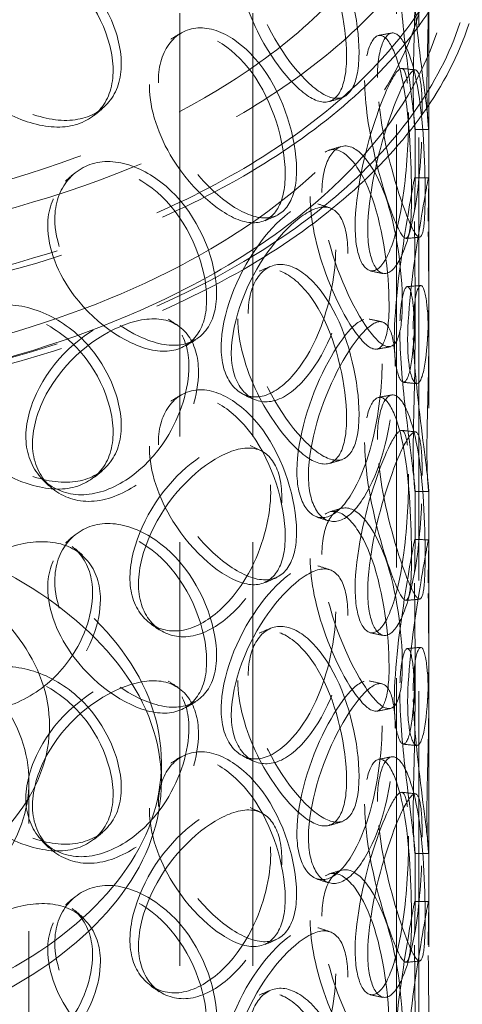
# Model space of a CAD drawing. Units: millimetres. Extents: x 4727 to 10148, y 10991 to 14892.
# Drawn here: x 9155 to 9252, y 12832 to 13048 of the extents above; entities that cross this region are included whole.
import ezdxf

# ---------------------------------------------------------------- set-up
doc = ezdxf.new("R2010")
doc.units = ezdxf.units.MM
doc.header["$LTSCALE"] = 44
doc.linetypes.add('DASHED', pattern=[0.2068, 0.1655, -0.0413])
doc.layers.add('Hidden (ISO)', color=1, linetype='DASHED', lineweight=18, true_color=0xff0000)

msp = doc.modelspace()

# ---------------------------------------------------------------- linework, layer by layer
at = {"layer": 'Hidden (ISO)', "ltscale": 13.315143}
for p, q in [((9237.92, 12685.55), (9237.92, 13315.07)), ((9242.82, 12682.72), (9242.82, 13312.24))]:
    msp.add_line(p, q, dxfattribs=at)
at = {"layer": 'Hidden (ISO)', "ltscale": 12.725237}
for p, q in [((9190.5, 12609.15), (9190.5, 13180.7)), ((9206.5, 12609.15), (9206.5, 13180.7))]:
    msp.add_line(p, q, dxfattribs=at)
at = {"layer": 'Hidden (ISO)', "ltscale": 12.952473}
for p, q in [((9245, 12609.15), (9245, 13099.05)), ((9157.5, 12636.1), (9157.5, 12881.04))]:
    msp.add_line(p, q, dxfattribs=at)
at = {"layer": 'Hidden (ISO)', "ltscale": 1.862972}
for p, q in [((9242, 13012.65), (9242, 13023.84)), ((9245, 13012.65), (9245, 13023.84)), ((9242, 12976.67), (9242, 12987.86)), ((9245, 12976.67), (9245, 12987.86)), ((9242, 12933.45), (9242, 12944.64)), ((9245, 12933.45), (9245, 12944.64)), ((9242, 12897.47), (9242, 12908.66)), ((9245, 12897.47), (9245, 12908.66)), ((9242, 12854.25), (9242, 12865.44)), ((9245, 12854.25), (9245, 12865.44))]:
    msp.add_line(p, q, dxfattribs=at)
at = {"layer": 'Hidden (ISO)', "ltscale": 0.67982}
msp.add_line((9186.5, 12881.04), (9186.5, 12885.13), dxfattribs=at)
at = {"layer": 'Hidden (ISO)', "ltscale": 12.840396}
for centre, major_axis in [((9077.5, 13099.05), (177.5, 0)), ((9077.5, 13086.8), (-177.5, 0)), ((9077.5, 13066.39), (-177.5, 0))]:
    msp.add_ellipse(centre, major_axis=major_axis, ratio=0.57735, dxfattribs=at)
at = {"layer": 'Hidden (ISO)', "ltscale": 12.982492}
msp.add_ellipse((9077.5, 13099.05), major_axis=(167.5, 0), ratio=0.57735, dxfattribs=at)
at = {"layer": 'Hidden (ISO)', "ltscale": 12.985076}
for centre in [(9077.5, 13086.8), (9077.5, 13066.39)]:
    msp.add_ellipse(centre, major_axis=(-179.5, 0), ratio=0.57735, dxfattribs=at)
at = {"layer": 'Hidden (ISO)', "ltscale": 13.141813}
for centre, major_axis in [((9077.5, 12885.13), (-109, 0)), ((9077.5, 12881.04), (109, 0))]:
    msp.add_ellipse(centre, major_axis=major_axis, ratio=0.57735, dxfattribs=at)
at = {"layer": 'Hidden (ISO)', "ltscale": 13.098754}
msp.add_ellipse((9077.5, 12893.29), major_axis=(84.5, 0), ratio=0.57735, dxfattribs=at)
at = {"layer": 'Hidden (ISO)', "ltscale": 13.355124}
msp.add_ellipse((9077.5, 12881.04), major_axis=(-80, 0), ratio=0.57735, dxfattribs=at)
at = {"layer": 'Hidden (ISO)', "ltscale": 12.862029}
msp.add_open_spline([(9214.12, 13002.78), (9225.41, 13011.32), (9234.36, 13020.96), (9246.5, 13041.42), (9249.75, 13052.23), (9250.21, 13073.7), (9247.55, 13084.34), (9236.71, 13104.66), (9228.46, 13114.32), (9207.13, 13131.73), (9193.97, 13139.45), (9164.17, 13152.09), (9147.51, 13156.99), (9112.43, 13163.5), (9094, 13165.11), (9057.21, 13164.87), (9038.86, 13163.03), (9004.05, 13156.09), (8987.6, 13150.98), (8958.27, 13137.97), (8945.38, 13130.07), (8924.53, 13112.22), (8916.55, 13102.28), (8906.5, 13081.45), (8904.34, 13070.58), (8905.99, 13049.17), (8909.7, 13038.66), (8922.52, 13018.74), (8931.74, 13009.35), (8954.81, 12992.68), (8968.72, 12985.41), (8999.75, 12973.82), (9016.85, 12969.49), (9052.53, 12964.18), (9071.08, 12963.2), (9107.78, 12964.68), (9125.92, 12967.13), (9159.98, 12975.25), (9175.89, 12980.91), (9198.79, 12992.36), (9206.93, 12997.35), (9214.12, 13002.78)], degree=3, knots=[0, 0, 0, 0, 0.322161, 0.322161, 0.639822, 0.639822, 0.950887, 0.950887, 1.267744, 1.267744, 1.589715, 1.589715, 1.912104, 1.912104, 2.234076, 2.234076, 2.55588, 2.55588, 2.877877, 2.877877, 3.200289, 3.200289, 3.522116, 3.522116, 3.838248, 3.838248, 4.149481, 4.149481, 4.467762, 4.467762, 4.790009, 4.790009, 5.112325, 5.112325, 5.434241, 5.434241, 5.756053, 5.756053, 6.07812, 6.07812, 6.283185, 6.283185, 6.283185, 6.283185], dxfattribs=at)
at = {"layer": 'Hidden (ISO)', "ltscale": 13.032409}
msp.add_open_spline([(9211.1, 13006.77), (9221.82, 13014.87), (9230.22, 13023.92), (9241.73, 13043.04), (9244.77, 13053.11), (9245.21, 13073.5), (9242.47, 13083.85), (9231.31, 13103.44), (9223.02, 13112.7), (9201.77, 13129.17), (9188.9, 13136.41), (9159.81, 13148.22), (9143.6, 13152.79), (9109.47, 13158.79), (9091.54, 13160.21), (9055.8, 13159.74), (9038, 13157.85), (9004.35, 13150.96), (8988.51, 13145.96), (8960.4, 13133.4), (8948.14, 13125.84), (8928.4, 13108.98), (8920.94, 13099.68), (8911.37, 13080.2), (8909.35, 13070.02), (8911.03, 13049.6), (8914.84, 13039.35), (8927.99, 13020.16), (8937.2, 13011.22), (8960.04, 12995.5), (8973.62, 12988.7), (9003.86, 12977.88), (9020.52, 12973.85), (9055.22, 12969), (9073.26, 12968.18), (9108.89, 12969.85), (9126.47, 12972.33), (9159.35, 12980.33), (9174.66, 12985.84), (9196.55, 12996.86), (9204.29, 13001.62), (9211.1, 13006.77)], degree=3, knots=[0, 0, 0, 0, 0.317714, 0.317714, 0.639827, 0.639827, 0.969729, 0.969729, 1.292299, 1.292299, 1.610064, 1.610064, 1.927657, 1.927657, 2.245681, 2.245681, 2.563861, 2.563861, 2.881835, 2.881835, 3.199371, 3.199371, 3.517385, 3.517385, 3.841143, 3.841143, 4.170805, 4.170805, 4.49187, 4.49187, 4.809442, 4.809442, 5.127117, 5.127117, 5.445196, 5.445196, 5.763365, 5.763365, 6.081266, 6.081266, 6.283185, 6.283185, 6.283185, 6.283185], dxfattribs=at)
at = {"layer": 'Hidden (ISO)', "ltscale": 12.130517}
for points in [[(9203.19, 13061.52), (9203.19, 13068.25), (9206.42, 13072.7), (9210.69, 13072.36), (9214.86, 13072.02), (9219.63, 13067.08), (9222.72, 13060.02), (9225.9, 13052.74), (9227.4, 13043.61), (9226.93, 13037.49), (9226.48, 13031.41), (9224.04, 13028.55), (9220.22, 13030.16), (9216.37, 13031.78), (9211.13, 13037.81), (9207.5, 13045.21), (9204.85, 13050.59), (9203.19, 13056.59), (9203.19, 13061.52)], [(9238.66, 13058.9), (9238.66, 13065.63), (9239.73, 13069.45), (9240.66, 13068.34), (9241.56, 13067.25), (9242.06, 13061.54), (9241.99, 13054.03), (9241.92, 13046.3), (9241.54, 13037), (9241.62, 13030.93), (9241.69, 13024.92), (9242.13, 13022.35), (9241.96, 13024.54), (9241.8, 13026.76), (9240.84, 13033.7), (9239.89, 13041.77), (9239.2, 13047.65), (9238.66, 13053.97), (9238.66, 13058.9)], [(9137.04, 13049.19), (9137.04, 13055.92), (9141.64, 13061.52), (9148.22, 13062.77), (9154.63, 13063.99), (9162.51, 13060.92), (9168, 13055.12), (9173.66, 13049.14), (9176.65, 13040.67), (9175.77, 13034.34), (9174.89, 13028.07), (9170.18, 13024.16), (9163.64, 13024.25), (9157.04, 13024.33), (9148.8, 13028.38), (9143.37, 13034.44), (9139.42, 13038.85), (9137.04, 13044.26), (9137.04, 13049.19)], [(9183.88, 13033.1), (9183.88, 13039.83), (9187.67, 13044.62), (9192.86, 13044.73), (9197.92, 13044.83), (9203.91, 13040.41), (9207.91, 13033.69), (9212.04, 13026.77), (9214.1, 13017.81), (9213.48, 13011.63), (9212.86, 13005.5), (9209.57, 13002.37), (9204.7, 13003.56), (9199.79, 13004.76), (9193.36, 13010.23), (9189, 13017.24), (9185.83, 13022.34), (9183.88, 13028.17), (9183.88, 13033.1)], [(9230.97, 13034.45), (9230.97, 13041.18), (9232.81, 13045.14), (9234.92, 13044.17), (9236.98, 13043.23), (9238.98, 13037.64), (9240, 13030.18), (9241.05, 13022.49), (9241.31, 13013.19), (9241.2, 13007.12), (9241.09, 13001.1), (9240.55, 12998.53), (9239.11, 13000.65), (9237.67, 13002.78), (9235.2, 13009.56), (9233.3, 13017.49), (9231.91, 13023.27), (9230.97, 13029.52), (9230.97, 13034.45)], [(9240.59, 13027.46), (9240.59, 13034.19), (9240.04, 13037.95), (9238.56, 13036.9), (9237.11, 13035.86), (9234.62, 13030.34), (9232.41, 13023.06), (9230.13, 13015.55), (9228.53, 13006.45), (9228.97, 13000.33), (9229.39, 12994.26), (9231.72, 12991.43), (9234.08, 12993.41), (9236.45, 12995.41), (9238.54, 13002.25), (9239.56, 13010.31), (9240.3, 13016.18), (9240.59, 13022.53), (9240.59, 13027.46)], [(9219.03, 13009.05), (9219.03, 13015.79), (9221.61, 13019.96), (9224.84, 13019.25), (9228, 13018.56), (9231.43, 13013.23), (9233.51, 13005.91), (9235.66, 12998.38), (9236.55, 12989.13), (9236.26, 12983.05), (9235.97, 12977.01), (9234.46, 12974.34), (9231.8, 12976.26), (9229.11, 12978.2), (9225.2, 12984.67), (9222.4, 12992.37), (9220.36, 12997.98), (9219.03, 13004.13), (9219.03, 13009.05)], [(9161.62, 13002.67), (9161.62, 13009.4), (9165.88, 13014.58), (9171.84, 13015.22), (9177.66, 13015.85), (9184.69, 13012.06), (9189.5, 13005.76), (9194.47, 12999.28), (9197.03, 12990.54), (9196.26, 12984.29), (9195.5, 12978.1), (9191.45, 12974.61), (9185.66, 12975.29), (9179.82, 12975.97), (9172.39, 12980.77), (9167.43, 12987.34), (9163.82, 12992.11), (9161.62, 12997.74), (9161.62, 13002.67)], [(9241.9, 13003.62), (9241.9, 13010.36), (9242.16, 13014.11), (9241.88, 13012.97), (9241.6, 13011.85), (9240.59, 13006.16), (9239.44, 12998.71), (9238.25, 12991.04), (9237.25, 12981.81), (9237.5, 12975.73), (9237.76, 12969.69), (9239.16, 12967.04), (9240.27, 12969.19), (9241.39, 12971.36), (9241.96, 12978.32), (9242, 12986.43), (9242.02, 12992.34), (9241.9, 12998.7), (9241.9, 13003.62)], [(9224.63, 12997.37), (9224.63, 13004.1), (9222.51, 13008.13), (9218.78, 13007.58), (9215.15, 13007.04), (9209.94, 13002.26), (9205.83, 12995.59), (9201.59, 12988.71), (9198.95, 12980.02), (9199.69, 12973.79), (9200.42, 12967.61), (9204.39, 12964.17), (9209, 12965.47), (9213.66, 12966.79), (9218.57, 12972.95), (9221.44, 12980.63), (9223.53, 12986.23), (9224.63, 12992.44), (9224.63, 12997.37)], [(9203.19, 12982.32), (9203.19, 12989.05), (9206.42, 12993.5), (9210.69, 12993.16), (9214.86, 12992.82), (9219.63, 12987.88), (9222.72, 12980.82), (9225.9, 12973.54), (9227.4, 12964.41), (9226.93, 12958.29), (9226.48, 12952.21), (9224.04, 12949.35), (9220.22, 12950.96), (9216.37, 12952.58), (9211.13, 12958.61), (9207.5, 12966.01), (9204.85, 12971.39), (9203.19, 12977.39), (9203.19, 12982.32)], [(9238.66, 12979.7), (9238.66, 12986.43), (9239.73, 12990.25), (9240.66, 12989.14), (9241.56, 12988.05), (9242.06, 12982.34), (9241.99, 12974.83), (9241.92, 12967.1), (9241.54, 12957.8), (9241.62, 12951.73), (9241.69, 12945.72), (9242.13, 12943.15), (9241.96, 12945.34), (9241.8, 12947.56), (9240.84, 12954.5), (9239.89, 12962.57), (9239.2, 12968.45), (9238.66, 12974.77), (9238.66, 12979.7)], [(9137.04, 12969.99), (9137.04, 12976.72), (9141.64, 12982.32), (9148.22, 12983.57), (9154.63, 12984.79), (9162.51, 12981.72), (9168, 12975.92), (9173.66, 12969.94), (9176.65, 12961.47), (9175.77, 12955.14), (9174.89, 12948.87), (9170.18, 12944.96), (9163.64, 12945.04), (9157.04, 12945.13), (9148.8, 12949.18), (9143.37, 12955.24), (9139.42, 12959.65), (9137.04, 12965.06), (9137.04, 12969.99)], [(9192.51, 12971.95), (9192.51, 12978.68), (9189.07, 12983.25), (9183.5, 12983.59), (9178.07, 12983.93), (9170.73, 12980.38), (9165.17, 12974.64), (9159.43, 12968.73), (9156.03, 12960.63), (9157, 12954.23), (9157.96, 12947.89), (9163.13, 12943.56), (9169.5, 12943.8), (9175.92, 12944.04), (9183.12, 12949.02), (9187.52, 12956.01), (9190.73, 12961.09), (9192.51, 12967.02), (9192.51, 12971.95)], [(9234.78, 12972.43), (9234.78, 12979.16), (9233.43, 12983.02), (9230.79, 12982.16), (9228.21, 12981.32), (9224.31, 12976.11), (9221.11, 12969.08), (9217.8, 12961.84), (9215.65, 12952.92), (9216.24, 12946.75), (9216.83, 12940.64), (9220.02, 12937.54), (9223.56, 12939.24), (9227.12, 12940.95), (9230.67, 12947.52), (9232.64, 12955.44), (9234.08, 12961.2), (9234.78, 12967.5), (9234.78, 12972.43)], [(9183.88, 12953.9), (9183.88, 12960.63), (9187.67, 12965.42), (9192.86, 12965.53), (9197.92, 12965.63), (9203.91, 12961.21), (9207.91, 12954.49), (9212.04, 12947.57), (9214.1, 12938.61), (9213.48, 12932.43), (9212.86, 12926.3), (9209.57, 12923.17), (9204.7, 12924.36), (9199.79, 12925.56), (9193.36, 12931.03), (9189, 12938.04), (9185.83, 12943.14), (9183.88, 12948.97), (9183.88, 12953.9)], [(9230.97, 12955.25), (9230.97, 12961.98), (9232.81, 12965.94), (9234.92, 12964.97), (9236.98, 12964.03), (9238.98, 12958.44), (9240, 12950.98), (9241.05, 12943.29), (9241.31, 12933.99), (9241.2, 12927.92), (9241.09, 12921.9), (9240.55, 12919.33), (9239.11, 12921.45), (9237.67, 12923.58), (9235.2, 12930.36), (9233.3, 12938.29), (9231.91, 12944.07), (9230.97, 12950.32), (9230.97, 12955.25)], [(9240.59, 12948.26), (9240.59, 12954.99), (9240.04, 12958.75), (9238.56, 12957.7), (9237.11, 12956.66), (9234.62, 12951.14), (9232.41, 12943.86), (9230.13, 12936.35), (9228.53, 12927.25), (9228.97, 12921.13), (9229.39, 12915.06), (9231.72, 12912.23), (9234.08, 12914.21), (9236.45, 12916.21), (9238.54, 12923.05), (9239.56, 12931.11), (9240.3, 12936.98), (9240.59, 12943.33), (9240.59, 12948.26)], [(9210.41, 12944.29), (9210.41, 12951.02), (9207.59, 12955.28), (9202.88, 12955.14), (9198.28, 12954.99), (9191.92, 12950.78), (9187.01, 12944.54), (9181.96, 12938.11), (9178.89, 12929.69), (9179.75, 12923.38), (9180.61, 12917.13), (9185.25, 12913.27), (9190.82, 12914.09), (9196.43, 12914.91), (9202.57, 12920.53), (9206.26, 12927.9), (9208.94, 12933.27), (9210.41, 12939.36), (9210.41, 12944.29)], [(9219.03, 12929.85), (9219.03, 12936.59), (9221.61, 12940.76), (9224.84, 12940.05), (9228, 12939.36), (9231.43, 12934.03), (9233.51, 12926.71), (9235.66, 12919.18), (9236.55, 12909.93), (9236.26, 12903.85), (9235.97, 12897.81), (9234.46, 12895.14), (9231.8, 12897.06), (9229.11, 12899), (9225.2, 12905.47), (9222.4, 12913.17), (9220.36, 12918.78), (9219.03, 12924.93), (9219.03, 12929.85)], [(9161.62, 12923.47), (9161.62, 12930.2), (9165.88, 12935.38), (9171.84, 12936.02), (9177.66, 12936.65), (9184.69, 12932.86), (9189.5, 12926.56), (9194.47, 12920.08), (9197.03, 12911.34), (9196.26, 12905.09), (9195.5, 12898.9), (9191.45, 12895.41), (9185.66, 12896.09), (9179.82, 12896.77), (9172.39, 12901.57), (9167.43, 12908.14), (9163.82, 12912.91), (9161.62, 12918.54), (9161.62, 12923.47)], [(9171.44, 12922.29), (9171.44, 12929.02), (9167.47, 12933.94), (9161.2, 12934.86), (9155.09, 12935.76), (9146.96, 12932.94), (9140.9, 12927.77), (9134.65, 12922.44), (9131, 12914.67), (9132.04, 12908.18), (9133.08, 12901.74), (9138.65, 12896.89), (9145.64, 12896.49), (9152.69, 12896.08), (9160.75, 12900.33), (9165.75, 12906.86), (9169.38, 12911.61), (9171.44, 12917.36), (9171.44, 12922.29)], [(9241.9, 12924.42), (9241.9, 12931.16), (9242.16, 12934.91), (9241.88, 12933.77), (9241.6, 12932.65), (9240.59, 12926.96), (9239.44, 12919.51), (9238.25, 12911.84), (9237.25, 12902.61), (9237.5, 12896.53), (9237.76, 12890.49), (9239.16, 12887.84), (9240.27, 12889.99), (9241.39, 12892.16), (9241.96, 12899.12), (9242, 12907.23), (9242.02, 12913.14), (9241.9, 12919.5), (9241.9, 12924.42)], [(9224.63, 12918.17), (9224.63, 12924.9), (9222.51, 12928.93), (9218.78, 12928.38), (9215.15, 12927.84), (9209.94, 12923.06), (9205.83, 12916.39), (9201.59, 12909.51), (9198.95, 12900.82), (9199.69, 12894.59), (9200.42, 12888.41), (9204.39, 12884.97), (9209, 12886.27), (9213.66, 12887.59), (9218.57, 12893.75), (9221.44, 12901.43), (9223.53, 12907.03), (9224.63, 12913.24), (9224.63, 12918.17)], [(9203.19, 12903.12), (9203.19, 12909.85), (9206.42, 12914.3), (9210.69, 12913.96), (9214.86, 12913.62), (9219.63, 12908.68), (9222.72, 12901.62), (9225.9, 12894.34), (9227.4, 12885.21), (9226.93, 12879.09), (9226.48, 12873.01), (9224.04, 12870.15), (9220.22, 12871.76), (9216.37, 12873.38), (9211.13, 12879.41), (9207.5, 12886.81), (9204.85, 12892.19), (9203.19, 12898.19), (9203.19, 12903.12)], [(9238.66, 12900.5), (9238.66, 12907.23), (9239.73, 12911.05), (9240.66, 12909.94), (9241.56, 12908.85), (9242.06, 12903.14), (9241.99, 12895.63), (9241.92, 12887.9), (9241.54, 12878.6), (9241.62, 12872.53), (9241.69, 12866.52), (9242.13, 12863.95), (9241.96, 12866.14), (9241.8, 12868.36), (9240.84, 12875.3), (9239.89, 12883.37), (9239.2, 12889.25), (9238.66, 12895.57), (9238.66, 12900.5)], [(9137.04, 12890.79), (9137.04, 12897.52), (9141.64, 12903.12), (9148.22, 12904.37), (9154.63, 12905.59), (9162.51, 12902.51), (9168, 12896.71), (9173.66, 12890.74), (9176.65, 12882.27), (9175.77, 12875.94), (9174.89, 12869.67), (9170.18, 12865.76), (9163.64, 12865.84), (9157.04, 12865.93), (9148.8, 12869.98), (9143.37, 12876.04), (9139.42, 12880.45), (9137.04, 12885.86), (9137.04, 12890.79)], [(9192.51, 12892.75), (9192.51, 12899.48), (9189.07, 12904.05), (9183.5, 12904.39), (9178.07, 12904.73), (9170.73, 12901.18), (9165.17, 12895.44), (9159.43, 12889.53), (9156.03, 12881.43), (9157, 12875.03), (9157.96, 12868.69), (9163.13, 12864.36), (9169.5, 12864.6), (9175.92, 12864.84), (9183.12, 12869.82), (9187.52, 12876.81), (9190.73, 12881.89), (9192.51, 12887.82), (9192.51, 12892.75)], [(9234.78, 12893.23), (9234.78, 12899.96), (9233.43, 12903.82), (9230.79, 12902.96), (9228.21, 12902.12), (9224.31, 12896.91), (9221.11, 12889.88), (9217.8, 12882.64), (9215.65, 12873.72), (9216.24, 12867.55), (9216.83, 12861.44), (9220.02, 12858.34), (9223.56, 12860.04), (9227.12, 12861.75), (9230.67, 12868.32), (9232.64, 12876.24), (9234.08, 12882), (9234.78, 12888.3), (9234.78, 12893.23)], [(9183.88, 12874.7), (9183.88, 12881.43), (9187.67, 12886.22), (9192.86, 12886.33), (9197.92, 12886.43), (9203.91, 12882.01), (9207.91, 12875.29), (9212.04, 12868.37), (9214.1, 12859.41), (9213.48, 12853.23), (9212.86, 12847.1), (9209.57, 12843.97), (9204.7, 12845.16), (9199.79, 12846.36), (9193.36, 12851.83), (9189, 12858.84), (9185.83, 12863.94), (9183.88, 12869.77), (9183.88, 12874.7)], [(9230.97, 12876.05), (9230.97, 12882.78), (9232.81, 12886.74), (9234.92, 12885.77), (9236.98, 12884.83), (9238.98, 12879.24), (9240, 12871.78), (9241.05, 12864.09), (9241.31, 12854.79), (9241.2, 12848.72), (9241.09, 12842.7), (9240.55, 12840.13), (9239.11, 12842.25), (9237.67, 12844.38), (9235.2, 12851.16), (9233.3, 12859.09), (9231.91, 12864.87), (9230.97, 12871.12), (9230.97, 12876.05)], [(9240.59, 12869.06), (9240.59, 12875.79), (9240.04, 12879.55), (9238.56, 12878.5), (9237.11, 12877.46), (9234.62, 12871.94), (9232.41, 12864.66), (9230.13, 12857.15), (9228.53, 12848.05), (9228.97, 12841.93), (9229.39, 12835.86), (9231.72, 12833.03), (9234.08, 12835.01), (9236.45, 12837.01), (9238.54, 12843.85), (9239.56, 12851.91), (9240.3, 12857.78), (9240.59, 12864.13), (9240.59, 12869.06)], [(9210.41, 12865.09), (9210.41, 12871.82), (9207.59, 12876.08), (9202.88, 12875.94), (9198.28, 12875.79), (9191.92, 12871.58), (9187.01, 12865.34), (9181.96, 12858.91), (9178.89, 12850.49), (9179.75, 12844.18), (9180.61, 12837.93), (9185.25, 12834.07), (9190.82, 12834.89), (9196.43, 12835.71), (9202.57, 12841.33), (9206.26, 12848.7), (9208.94, 12854.07), (9210.41, 12860.16), (9210.41, 12865.09)], [(9219.03, 12850.65), (9219.03, 12857.39), (9221.61, 12861.56), (9224.84, 12860.85), (9228, 12860.16), (9231.43, 12854.83), (9233.51, 12847.51), (9235.66, 12839.98), (9236.55, 12830.73), (9236.26, 12824.65), (9235.97, 12818.61), (9234.46, 12815.94), (9231.8, 12817.86), (9229.11, 12819.8), (9225.2, 12826.27), (9222.4, 12833.97), (9220.36, 12839.58), (9219.03, 12845.72), (9219.03, 12850.65)], [(9161.62, 12844.27), (9161.62, 12851), (9165.88, 12856.18), (9171.84, 12856.82), (9177.66, 12857.45), (9184.69, 12853.66), (9189.5, 12847.36), (9194.47, 12840.88), (9197.03, 12832.14), (9196.26, 12825.89), (9195.5, 12819.7), (9191.45, 12816.21), (9185.66, 12816.89), (9179.82, 12817.57), (9172.39, 12822.37), (9167.43, 12828.94), (9163.82, 12833.71), (9161.62, 12839.34), (9161.62, 12844.27)], [(9171.44, 12843.09), (9171.44, 12849.82), (9167.47, 12854.74), (9161.2, 12855.66), (9155.09, 12856.56), (9146.96, 12853.74), (9140.9, 12848.57), (9134.65, 12843.24), (9131, 12835.47), (9132.04, 12828.98), (9133.08, 12822.54), (9138.65, 12817.69), (9145.64, 12817.29), (9152.69, 12816.88), (9160.75, 12821.13), (9165.75, 12827.66), (9169.38, 12832.41), (9171.44, 12838.16), (9171.44, 12843.09)], [(9241.9, 12845.22), (9241.9, 12851.96), (9242.16, 12855.71), (9241.88, 12854.57), (9241.6, 12853.45), (9240.59, 12847.76), (9239.44, 12840.31), (9238.25, 12832.64), (9237.25, 12823.41), (9237.5, 12817.33), (9237.76, 12811.29), (9239.16, 12808.64), (9240.27, 12810.79), (9241.39, 12812.96), (9241.96, 12819.92), (9242, 12828.03), (9242.02, 12833.94), (9241.9, 12840.29), (9241.9, 12845.22)], [(9224.63, 12838.97), (9224.63, 12845.7), (9222.51, 12849.73), (9218.78, 12849.18), (9215.15, 12848.64), (9209.94, 12843.86), (9205.83, 12837.19), (9201.59, 12830.31), (9198.95, 12821.62), (9199.69, 12815.39), (9200.42, 12809.21), (9204.39, 12805.77), (9209, 12807.07), (9213.66, 12808.39), (9218.57, 12814.55), (9221.44, 12822.23), (9223.53, 12827.83), (9224.63, 12834.04), (9224.63, 12838.97)], [(9203.19, 12823.92), (9203.19, 12830.65), (9206.42, 12835.1), (9210.69, 12834.76), (9214.86, 12834.42), (9219.63, 12829.48), (9222.72, 12822.42), (9225.9, 12815.14), (9227.4, 12806.01), (9226.93, 12799.89), (9226.48, 12793.81), (9224.04, 12790.95), (9220.22, 12792.56), (9216.37, 12794.18), (9211.13, 12800.21), (9207.5, 12807.61), (9204.85, 12812.99), (9203.19, 12818.99), (9203.19, 12823.92)]]:
    msp.add_open_spline(points, degree=3, knots=[0, 0, 0, 0, 0.174983, 0.174983, 0.174983, 0.345631, 0.345631, 0.345631, 0.52149, 0.52149, 0.52149, 0.695895, 0.695895, 0.695895, 0.871892, 0.871892, 0.871892, 1, 1, 1, 1], dxfattribs=at)
at = {"layer": 'Hidden (ISO)', "ltscale": 12.240653}
for points in [[(9205.48, 13062.64), (9205.48, 13057.71), (9207.18, 13051.69), (9209.87, 13046.27), (9213.56, 13038.83), (9218.9, 13032.71), (9222.82, 13031.02), (9226.71, 13029.34), (9229.19, 13032.15), (9229.66, 13038.21), (9230.13, 13044.32), (9228.61, 13053.49), (9225.37, 13060.83), (9222.22, 13067.96), (9217.36, 13072.98), (9213.12, 13073.37), (9208.77, 13073.78), (9205.48, 13069.37), (9205.48, 13062.64)], [(9241.6, 13059.25), (9241.6, 13054.32), (9242.15, 13047.97), (9242.85, 13042.05), (9243.81, 13033.92), (9244.79, 13026.88), (9244.96, 13024.58), (9245.13, 13022.31), (9244.69, 13024.81), (9244.61, 13030.82), (9244.54, 13036.87), (9244.92, 13046.21), (9244.99, 13054.02), (9245.06, 13061.59), (9244.55, 13067.4), (9243.63, 13068.56), (9242.68, 13069.75), (9241.6, 13065.98), (9241.6, 13059.25)], [(9138.13, 13050.8), (9138.13, 13045.87), (9140.55, 13040.46), (9144.57, 13036.03), (9150.1, 13029.94), (9158.49, 13025.85), (9165.21, 13025.72), (9171.87, 13025.59), (9176.66, 13029.47), (9177.56, 13035.73), (9178.46, 13042.05), (9175.41, 13050.55), (9169.65, 13056.56), (9164.06, 13062.4), (9156.03, 13065.52), (9149.51, 13064.33), (9142.81, 13063.12), (9138.13, 13057.53), (9138.13, 13050.8)], [(9185.82, 13034.42), (9185.82, 13029.49), (9187.81, 13023.65), (9191.03, 13018.51), (9195.47, 13011.46), (9202.02, 13005.92), (9207.02, 13004.65), (9211.98, 13003.4), (9215.33, 13006.49), (9215.96, 13012.6), (9216.59, 13018.77), (9214.5, 13027.76), (9210.29, 13034.75), (9206.21, 13041.52), (9200.12, 13046.01), (9194.97, 13045.96), (9189.68, 13045.9), (9185.82, 13041.15), (9185.82, 13034.42)], [(9233.76, 13035.07), (9233.76, 13030.14), (9234.73, 13023.87), (9236.14, 13018.05), (9238.07, 13010.06), (9240.59, 13003.19), (9242.06, 13000.97), (9243.52, 12998.77), (9244.08, 13001.28), (9244.19, 13007.29), (9244.3, 13013.35), (9244.03, 13022.69), (9242.96, 13030.45), (9241.92, 13037.98), (9239.89, 13043.66), (9237.8, 13044.68), (9235.64, 13045.72), (9233.76, 13041.81), (9233.76, 13035.07)], [(9243.57, 13027.23), (9243.57, 13022.3), (9243.27, 13015.93), (9242.51, 13010.01), (9241.48, 13001.89), (9239.35, 12994.96), (9236.93, 12992.88), (9234.53, 12990.82), (9232.16, 12993.6), (9231.73, 12999.65), (9231.29, 13005.76), (9232.92, 13014.9), (9235.24, 13022.48), (9237.49, 13029.83), (9240.02, 13035.44), (9241.5, 13036.54), (9243, 13037.68), (9243.57, 13033.96), (9243.57, 13027.23)], [(9221.62, 13009.94), (9221.62, 13005.01), (9222.96, 12998.84), (9225.04, 12993.19), (9227.9, 12985.43), (9231.88, 12978.87), (9234.61, 12976.86), (9237.32, 12974.86), (9238.86, 12977.47), (9239.16, 12983.5), (9239.45, 12989.58), (9238.55, 12998.86), (9236.36, 13006.46), (9234.24, 13013.84), (9230.75, 13019.26), (9227.53, 13020.02), (9224.24, 13020.8), (9221.62, 13016.67), (9221.62, 13009.94)], [(9163.16, 13004.16), (9163.16, 12999.23), (9165.39, 12993.59), (9169.07, 12988.79), (9174.12, 12982.19), (9181.69, 12977.33), (9187.64, 12976.59), (9193.53, 12975.86), (9197.66, 12979.31), (9198.43, 12985.49), (9199.21, 12991.73), (9196.6, 13000.5), (9191.55, 13007.03), (9186.65, 13013.38), (9179.49, 13017.23), (9173.56, 13016.64), (9167.49, 13016.04), (9163.16, 13010.89), (9163.16, 13004.16)], [(9244.89, 13003.69), (9244.89, 12998.76), (9245.02, 12992.37), (9245, 12986.42), (9244.96, 12978.25), (9244.38, 12971.19), (9243.24, 12968.94), (9242.1, 12966.71), (9240.68, 12969.3), (9240.42, 12975.32), (9240.16, 12981.4), (9241.18, 12990.66), (9242.39, 12998.41), (9243.57, 13005.93), (9244.6, 13011.71), (9244.88, 13012.9), (9245.16, 13014.12), (9244.89, 13010.42), (9244.89, 13003.69)], [(9227.31, 12996.6), (9227.31, 12991.67), (9226.19, 12985.43), (9224.06, 12979.8), (9221.14, 12972.06), (9216.14, 12965.82), (9211.4, 12964.43), (9206.7, 12963.06), (9202.66, 12966.46), (9201.91, 12972.63), (9201.16, 12978.85), (9203.86, 12987.57), (9208.17, 12994.51), (9212.36, 13001.23), (9217.66, 13006.09), (9221.36, 13006.69), (9225.16, 13007.31), (9227.31, 13003.33), (9227.31, 12996.6)], [(9205.48, 12983.44), (9205.48, 12978.51), (9207.18, 12972.49), (9209.87, 12967.07), (9213.56, 12959.63), (9218.9, 12953.51), (9222.82, 12951.82), (9226.71, 12950.14), (9229.19, 12952.95), (9229.66, 12959.01), (9230.13, 12965.12), (9228.61, 12974.29), (9225.37, 12981.63), (9222.22, 12988.76), (9217.36, 12993.78), (9213.12, 12994.17), (9208.77, 12994.58), (9205.48, 12990.17), (9205.48, 12983.44)], [(9241.6, 12980.05), (9241.6, 12975.12), (9242.15, 12968.77), (9242.85, 12962.85), (9243.81, 12954.72), (9244.79, 12947.68), (9244.96, 12945.38), (9245.13, 12943.11), (9244.69, 12945.61), (9244.61, 12951.62), (9244.54, 12957.67), (9244.92, 12967.01), (9244.99, 12974.82), (9245.06, 12982.39), (9244.55, 12988.2), (9243.63, 12989.36), (9242.68, 12990.55), (9241.6, 12986.78), (9241.6, 12980.05)], [(9138.13, 12971.6), (9138.13, 12966.67), (9140.55, 12961.26), (9144.57, 12956.83), (9150.1, 12950.74), (9158.49, 12946.65), (9165.21, 12946.52), (9171.87, 12946.39), (9176.66, 12950.27), (9177.56, 12956.53), (9178.46, 12962.85), (9175.41, 12971.35), (9169.65, 12977.36), (9164.06, 12983.2), (9156.03, 12986.32), (9149.51, 12985.13), (9142.81, 12983.92), (9138.13, 12978.33), (9138.13, 12971.6)], [(9194.61, 12970.71), (9194.61, 12965.78), (9192.79, 12959.83), (9189.53, 12954.72), (9185.04, 12947.7), (9177.72, 12942.65), (9171.17, 12942.36), (9164.69, 12942.08), (9159.42, 12946.38), (9158.45, 12952.72), (9157.46, 12959.11), (9160.93, 12967.23), (9166.76, 12973.18), (9172.43, 12978.95), (9179.91, 12982.56), (9185.44, 12982.27), (9191.1, 12981.97), (9194.61, 12977.44), (9194.61, 12970.71)], [(9237.65, 12971.92), (9237.65, 12966.99), (9236.93, 12960.67), (9235.47, 12954.86), (9233.47, 12946.88), (9229.85, 12940.23), (9226.22, 12938.44), (9222.62, 12936.67), (9219.37, 12939.72), (9218.77, 12945.82), (9218.17, 12951.98), (9220.36, 12960.94), (9223.73, 12968.24), (9226.99, 12975.32), (9230.96, 12980.62), (9233.58, 12981.53), (9236.27, 12982.46), (9237.65, 12978.65), (9237.65, 12971.92)], [(9185.82, 12955.22), (9185.82, 12950.29), (9187.81, 12944.45), (9191.03, 12939.31), (9195.47, 12932.26), (9202.02, 12926.72), (9207.02, 12925.45), (9211.98, 12924.2), (9215.33, 12927.29), (9215.96, 12933.4), (9216.59, 12939.57), (9214.5, 12948.56), (9210.29, 12955.55), (9206.21, 12962.32), (9200.12, 12966.81), (9194.97, 12966.76), (9189.68, 12966.7), (9185.82, 12961.95), (9185.82, 12955.22)], [(9233.76, 12955.87), (9233.76, 12950.94), (9234.73, 12944.67), (9236.14, 12938.85), (9238.07, 12930.86), (9240.59, 12923.99), (9242.06, 12921.77), (9243.52, 12919.57), (9244.08, 12922.08), (9244.19, 12928.09), (9244.3, 12934.15), (9244.03, 12943.49), (9242.96, 12951.25), (9241.92, 12958.78), (9239.89, 12964.46), (9237.8, 12965.48), (9235.64, 12966.51), (9233.76, 12962.61), (9233.76, 12955.87)], [(9243.57, 12948.03), (9243.57, 12943.1), (9243.27, 12936.73), (9242.51, 12930.81), (9241.48, 12922.69), (9239.35, 12915.76), (9236.93, 12913.68), (9234.53, 12911.62), (9232.16, 12914.4), (9231.73, 12920.45), (9231.29, 12926.56), (9232.92, 12935.7), (9235.24, 12943.28), (9237.49, 12950.63), (9240.02, 12956.24), (9241.5, 12957.34), (9243, 12958.48), (9243.57, 12954.76), (9243.57, 12948.03)], [(9212.83, 12943.27), (9212.83, 12938.34), (9211.34, 12932.23), (9208.61, 12926.83), (9204.85, 12919.41), (9198.6, 12913.71), (9192.88, 12912.83), (9187.21, 12911.96), (9182.49, 12915.78), (9181.62, 12922.03), (9180.74, 12928.33), (9183.86, 12936.77), (9189.01, 12943.24), (9194, 12949.53), (9200.48, 12953.81), (9205.16, 12954.01), (9209.96, 12954.22), (9212.83, 12950), (9212.83, 12943.27)], [(9221.62, 12930.74), (9221.62, 12925.81), (9222.96, 12919.64), (9225.04, 12913.99), (9227.9, 12906.23), (9231.88, 12899.67), (9234.61, 12897.66), (9237.32, 12895.66), (9238.86, 12898.27), (9239.16, 12904.3), (9239.45, 12910.38), (9238.55, 12919.66), (9236.36, 12927.26), (9234.24, 12934.64), (9230.75, 12940.06), (9227.53, 12940.82), (9224.24, 12941.6), (9221.62, 12937.47), (9221.62, 12930.74)], [(9163.16, 12924.96), (9163.16, 12920.03), (9165.39, 12914.39), (9169.07, 12909.59), (9174.12, 12902.99), (9181.69, 12898.13), (9187.64, 12897.39), (9193.53, 12896.66), (9197.66, 12900.11), (9198.43, 12906.29), (9199.21, 12912.53), (9196.6, 12921.3), (9191.55, 12927.83), (9186.65, 12934.18), (9179.49, 12938.03), (9173.56, 12937.44), (9167.49, 12936.84), (9163.16, 12931.69), (9163.16, 12924.96)], [(9244.89, 12924.49), (9244.89, 12919.56), (9245.02, 12913.17), (9245, 12907.22), (9244.96, 12899.05), (9244.38, 12891.99), (9243.24, 12889.74), (9242.1, 12887.51), (9240.68, 12890.1), (9240.42, 12896.12), (9240.16, 12902.2), (9241.18, 12911.46), (9242.39, 12919.21), (9243.57, 12926.73), (9244.6, 12932.51), (9244.88, 12933.7), (9245.16, 12934.92), (9244.89, 12931.22), (9244.89, 12924.49)], [(9173.15, 12920.87), (9173.15, 12915.94), (9171.06, 12910.17), (9167.35, 12905.4), (9162.26, 12898.84), (9154.06, 12894.54), (9146.88, 12894.91), (9139.76, 12895.28), (9134.09, 12900.11), (9133.04, 12906.54), (9131.97, 12913.03), (9135.69, 12920.81), (9142.05, 12926.17), (9148.23, 12931.37), (9156.5, 12934.23), (9162.73, 12933.37), (9169.11, 12932.49), (9173.15, 12927.6), (9173.15, 12920.87)], [(9227.31, 12917.4), (9227.31, 12912.47), (9226.19, 12906.23), (9224.06, 12900.6), (9221.14, 12892.85), (9216.14, 12886.62), (9211.4, 12885.23), (9206.7, 12883.86), (9202.66, 12887.26), (9201.91, 12893.43), (9201.16, 12899.65), (9203.86, 12908.37), (9208.17, 12915.31), (9212.36, 12922.03), (9217.66, 12926.89), (9221.36, 12927.49), (9225.16, 12928.11), (9227.31, 12924.13), (9227.31, 12917.4)], [(9205.48, 12904.24), (9205.48, 12899.31), (9207.18, 12893.29), (9209.87, 12887.87), (9213.56, 12880.43), (9218.9, 12874.31), (9222.82, 12872.62), (9226.71, 12870.94), (9229.19, 12873.75), (9229.66, 12879.81), (9230.13, 12885.92), (9228.61, 12895.09), (9225.37, 12902.43), (9222.22, 12909.56), (9217.36, 12914.58), (9213.12, 12914.97), (9208.77, 12915.38), (9205.48, 12910.97), (9205.48, 12904.24)], [(9241.6, 12900.85), (9241.6, 12895.92), (9242.15, 12889.57), (9242.85, 12883.65), (9243.81, 12875.52), (9244.79, 12868.48), (9244.96, 12866.18), (9245.13, 12863.91), (9244.69, 12866.41), (9244.61, 12872.42), (9244.54, 12878.47), (9244.92, 12887.81), (9244.99, 12895.61), (9245.06, 12903.19), (9244.55, 12909), (9243.63, 12910.16), (9242.68, 12911.35), (9241.6, 12907.58), (9241.6, 12900.85)], [(9138.13, 12892.4), (9138.13, 12887.47), (9140.55, 12882.06), (9144.57, 12877.63), (9150.1, 12871.54), (9158.49, 12867.45), (9165.21, 12867.32), (9171.87, 12867.19), (9176.66, 12871.07), (9177.56, 12877.33), (9178.46, 12883.65), (9175.41, 12892.15), (9169.65, 12898.16), (9164.06, 12904), (9156.03, 12907.12), (9149.51, 12905.93), (9142.81, 12904.72), (9138.13, 12899.13), (9138.13, 12892.4)], [(9194.61, 12891.51), (9194.61, 12886.58), (9192.79, 12880.63), (9189.53, 12875.52), (9185.04, 12868.5), (9177.72, 12863.45), (9171.17, 12863.16), (9164.69, 12862.88), (9159.42, 12867.18), (9158.45, 12873.52), (9157.46, 12879.91), (9160.93, 12888.03), (9166.76, 12893.98), (9172.43, 12899.75), (9179.91, 12903.36), (9185.44, 12903.07), (9191.1, 12902.77), (9194.61, 12898.24), (9194.61, 12891.51)], [(9237.65, 12892.72), (9237.65, 12887.79), (9236.93, 12881.47), (9235.47, 12875.66), (9233.47, 12867.68), (9229.85, 12861.03), (9226.22, 12859.24), (9222.62, 12857.47), (9219.37, 12860.52), (9218.77, 12866.62), (9218.17, 12872.78), (9220.36, 12881.74), (9223.73, 12889.04), (9226.99, 12896.12), (9230.96, 12901.42), (9233.58, 12902.33), (9236.27, 12903.26), (9237.65, 12899.45), (9237.65, 12892.72)], [(9185.82, 12876.02), (9185.82, 12871.09), (9187.81, 12865.25), (9191.03, 12860.11), (9195.47, 12853.06), (9202.02, 12847.52), (9207.02, 12846.25), (9211.98, 12845), (9215.33, 12848.09), (9215.96, 12854.2), (9216.59, 12860.37), (9214.5, 12869.36), (9210.29, 12876.35), (9206.21, 12883.12), (9200.12, 12887.61), (9194.97, 12887.56), (9189.68, 12887.5), (9185.82, 12882.75), (9185.82, 12876.02)], [(9233.76, 12876.67), (9233.76, 12871.74), (9234.73, 12865.47), (9236.14, 12859.65), (9238.07, 12851.66), (9240.59, 12844.79), (9242.06, 12842.57), (9243.52, 12840.37), (9244.08, 12842.88), (9244.19, 12848.89), (9244.3, 12854.95), (9244.03, 12864.29), (9242.96, 12872.05), (9241.92, 12879.58), (9239.89, 12885.26), (9237.8, 12886.28), (9235.64, 12887.31), (9233.76, 12883.41), (9233.76, 12876.67)], [(9243.57, 12868.83), (9243.57, 12863.9), (9243.27, 12857.53), (9242.51, 12851.61), (9241.48, 12843.49), (9239.35, 12836.56), (9236.93, 12834.48), (9234.53, 12832.42), (9232.16, 12835.2), (9231.73, 12841.25), (9231.29, 12847.36), (9232.92, 12856.5), (9235.24, 12864.08), (9237.49, 12871.43), (9240.02, 12877.04), (9241.5, 12878.14), (9243, 12879.28), (9243.57, 12875.56), (9243.57, 12868.83)], [(9212.83, 12864.07), (9212.83, 12859.14), (9211.34, 12853.03), (9208.61, 12847.63), (9204.85, 12840.21), (9198.6, 12834.51), (9192.88, 12833.63), (9187.21, 12832.76), (9182.49, 12836.58), (9181.62, 12842.83), (9180.74, 12849.13), (9183.86, 12857.57), (9189.01, 12864.04), (9194, 12870.33), (9200.48, 12874.61), (9205.16, 12874.81), (9209.96, 12875.02), (9212.83, 12870.8), (9212.83, 12864.07)], [(9221.62, 12851.54), (9221.62, 12846.61), (9222.96, 12840.44), (9225.04, 12834.79), (9227.9, 12827.03), (9231.88, 12820.47), (9234.61, 12818.46), (9237.32, 12816.46), (9238.86, 12819.07), (9239.16, 12825.1), (9239.45, 12831.18), (9238.55, 12840.46), (9236.36, 12848.06), (9234.24, 12855.44), (9230.75, 12860.86), (9227.53, 12861.62), (9224.24, 12862.4), (9221.62, 12858.27), (9221.62, 12851.54)], [(9163.16, 12845.76), (9163.16, 12840.83), (9165.39, 12835.19), (9169.07, 12830.39), (9174.12, 12823.79), (9181.69, 12818.93), (9187.64, 12818.19), (9193.53, 12817.46), (9197.66, 12820.91), (9198.43, 12827.09), (9199.21, 12833.33), (9196.6, 12842.1), (9191.55, 12848.63), (9186.65, 12854.98), (9179.49, 12858.83), (9173.56, 12858.24), (9167.49, 12857.64), (9163.16, 12852.49), (9163.16, 12845.76)], [(9173.15, 12841.67), (9173.15, 12836.74), (9171.06, 12830.97), (9167.35, 12826.2), (9162.26, 12819.64), (9154.06, 12815.34), (9146.88, 12815.71), (9139.76, 12816.08), (9134.09, 12820.91), (9133.04, 12827.34), (9131.97, 12833.83), (9135.69, 12841.61), (9142.05, 12846.97), (9148.23, 12852.17), (9156.5, 12855.03), (9162.73, 12854.17), (9169.11, 12853.29), (9173.15, 12848.4), (9173.15, 12841.67)], [(9244.89, 12845.29), (9244.89, 12840.36), (9245.02, 12833.97), (9245, 12828.02), (9244.96, 12819.85), (9244.38, 12812.79), (9243.24, 12810.54), (9242.1, 12808.31), (9240.68, 12810.9), (9240.42, 12816.92), (9240.16, 12823), (9241.18, 12832.26), (9242.39, 12840.01), (9243.57, 12847.53), (9244.6, 12853.31), (9244.88, 12854.5), (9245.16, 12855.72), (9244.89, 12852.02), (9244.89, 12845.29)], [(9227.31, 12838.2), (9227.31, 12833.27), (9226.19, 12827.03), (9224.06, 12821.4), (9221.14, 12813.65), (9216.14, 12807.42), (9211.4, 12806.03), (9206.7, 12804.66), (9202.66, 12808.06), (9201.91, 12814.23), (9201.16, 12820.45), (9203.86, 12829.17), (9208.17, 12836.11), (9212.36, 12842.83), (9217.66, 12847.69), (9221.36, 12848.29), (9225.16, 12848.91), (9227.31, 12844.93), (9227.31, 12838.2)], [(9205.48, 12825.04), (9205.48, 12820.11), (9207.18, 12814.09), (9209.87, 12808.67), (9213.56, 12801.22), (9218.9, 12795.11), (9222.82, 12793.42), (9226.71, 12791.74), (9229.19, 12794.55), (9229.66, 12800.61), (9230.13, 12806.72), (9228.61, 12815.89), (9225.37, 12823.23), (9222.22, 12830.36), (9217.36, 12835.38), (9213.12, 12835.77), (9208.77, 12836.18), (9205.48, 12831.77), (9205.48, 12825.04)]]:
    msp.add_open_spline(points, degree=3, knots=[-1, -1, -1, -1, -0.871892, -0.871892, -0.871892, -0.695895, -0.695895, -0.695895, -0.52149, -0.52149, -0.52149, -0.345631, -0.345631, -0.345631, -0.174983, -0.174983, -0.174983, 0, 0, 0, 0], dxfattribs=at)
at = {"layer": 'Hidden (ISO)', "ltscale": 0.408889}
for points in [[(9188.56, 13043.46), (9189.2, 13043.86), (9189.84, 13044.27), (9190.47, 13044.67)], [(9188.56, 12964.26), (9189.2, 12964.66), (9189.84, 12965.07), (9190.47, 12965.47)], [(9186.01, 12914.24), (9185.4, 12914.65), (9184.79, 12915.06), (9184.18, 12915.48)], [(9188.56, 12885.06), (9189.2, 12885.46), (9189.84, 12885.87), (9190.47, 12886.27)], [(9186.01, 12835.03), (9185.4, 12835.45), (9184.79, 12835.86), (9184.18, 12836.28)]]:
    msp.add_open_spline(points, degree=3, dxfattribs=at)
at = {"layer": 'Hidden (ISO)', "ltscale": 0.40874}
for points in [[(9234, 13044.3), (9234.93, 13044.48), (9235.87, 13044.65), (9236.8, 13044.83)], [(9234, 12965.1), (9234.93, 12965.28), (9235.87, 12965.45), (9236.8, 12965.63)], [(9234, 12885.9), (9234.93, 12886.08), (9235.87, 12886.25), (9236.8, 12886.43)]]:
    msp.add_open_spline(points, degree=3, dxfattribs=at)
at = {"layer": 'Hidden (ISO)', "ltscale": 0.408677}
for points in [[(9239.11, 13037.08), (9240.1, 13036.97), (9241.09, 13036.87), (9242.09, 13036.76)], [(9243.03, 13000.14), (9242.03, 13000.05), (9241.04, 12999.96), (9240.04, 12999.87)], [(9239.11, 12957.88), (9240.1, 12957.77), (9241.09, 12957.67), (9242.09, 12957.56)], [(9243.03, 12920.94), (9242.03, 12920.85), (9241.04, 12920.76), (9240.04, 12920.67)], [(9239.11, 12878.68), (9240.1, 12878.57), (9241.09, 12878.47), (9242.09, 12878.36)], [(9243.03, 12841.74), (9242.03, 12841.65), (9241.04, 12841.56), (9240.04, 12841.47)]]:
    msp.add_open_spline(points, degree=3, dxfattribs=at)
at = {"layer": 'Hidden (ISO)', "ltscale": 0.408695}
for points in [[(9226.02, 13030.65), (9225.11, 13030.38), (9224.2, 13030.1), (9223.29, 13029.83)], [(9226.02, 12951.45), (9225.11, 12951.18), (9224.2, 12950.9), (9223.29, 12950.63)], [(9226.02, 12872.25), (9225.11, 12871.98), (9224.2, 12871.7), (9223.29, 12871.43)]]:
    msp.add_open_spline(points, degree=3, dxfattribs=at)
at = {"layer": 'Hidden (ISO)', "ltscale": 0.40865}
for points in [[(9173.66, 13028.32), (9173.06, 13027.82), (9172.45, 13027.32), (9171.84, 13026.82)], [(9173.66, 12949.12), (9173.06, 12948.62), (9172.45, 12948.12), (9171.84, 12947.62)], [(9173.66, 12869.92), (9173.06, 12869.42), (9172.45, 12868.92), (9171.84, 12868.42)]]:
    msp.add_open_spline(points, degree=3, dxfattribs=at)
at = {"layer": 'Hidden (ISO)', "ltscale": 0.408685}
for points in [[(9244.99, 13023.7), (9243.99, 13023.71), (9242.99, 13023.72), (9241.99, 13023.72)], [(9244.99, 12944.5), (9243.99, 12944.51), (9242.99, 12944.52), (9241.99, 12944.52)], [(9244.99, 12865.3), (9243.99, 12865.31), (9242.99, 12865.32), (9241.99, 12865.32)]]:
    msp.add_open_spline(points, degree=3, dxfattribs=at)
at = {"layer": 'Hidden (ISO)', "ltscale": 0.408792}
for points in [[(9223.16, 13019.2), (9224.02, 13019.46), (9224.88, 13019.72), (9225.74, 13019.98)], [(9223.16, 12940), (9224.02, 12940.26), (9224.88, 12940.52), (9225.74, 12940.78)], [(9223.16, 12860.8), (9224.02, 12861.06), (9224.88, 12861.32), (9225.74, 12861.58)]]:
    msp.add_open_spline(points, degree=3, dxfattribs=at)
at = {"layer": 'Hidden (ISO)', "ltscale": 0.408837}
for points in [[(9165.52, 13012.44), (9166.02, 13012.89), (9166.52, 13013.35), (9167.02, 13013.8)], [(9165.52, 12933.24), (9166.02, 12933.69), (9166.52, 12934.15), (9167.02, 12934.6)], [(9165.52, 12854.04), (9166.02, 12854.49), (9166.52, 12854.95), (9167.02, 12855.4)]]:
    msp.add_open_spline(points, degree=3, dxfattribs=at)
at = {"layer": 'Hidden (ISO)', "ltscale": 0.408682}
for points in [[(9241.96, 13013.18), (9242.96, 13013.17), (9243.96, 13013.16), (9244.96, 13013.15)], [(9236.61, 12976.18), (9235.65, 12976), (9234.68, 12975.82), (9233.71, 12975.63)], [(9241.96, 12933.98), (9242.96, 12933.97), (9243.96, 12933.96), (9244.96, 12933.95)], [(9236.61, 12896.98), (9235.65, 12896.8), (9234.68, 12896.62), (9233.71, 12896.43)], [(9241.96, 12854.78), (9242.96, 12854.77), (9243.96, 12854.76), (9244.96, 12854.75)]]:
    msp.add_open_spline(points, degree=3, dxfattribs=at)
at = {"layer": 'Hidden (ISO)', "ltscale": 0.408698}
for points in [[(9220.72, 13007.44), (9221.61, 13007.15), (9222.51, 13006.86), (9223.41, 13006.57)], [(9220.72, 12928.24), (9221.61, 12927.95), (9222.51, 12927.66), (9223.41, 12927.37)], [(9220.72, 12849.04), (9221.61, 12848.75), (9222.51, 12848.46), (9223.41, 12848.17)]]:
    msp.add_open_spline(points, degree=3, dxfattribs=at)
at = {"layer": 'Hidden (ISO)', "ltscale": 0.408708}
for points in [[(9211.66, 13004.83), (9210.83, 13004.48), (9210, 13004.12), (9209.17, 13003.76)], [(9211.66, 12925.63), (9210.83, 12925.28), (9210, 12924.92), (9209.17, 12924.56)], [(9211.66, 12846.43), (9210.83, 12846.08), (9210, 12845.72), (9209.17, 12845.36)]]:
    msp.add_open_spline(points, degree=3, dxfattribs=at)
at = {"layer": 'Hidden (ISO)', "ltscale": 0.408851}
for points in [[(9207.92, 12992.7), (9208.68, 12993.04), (9209.44, 12993.38), (9210.2, 12993.72)], [(9207.92, 12913.5), (9208.68, 12913.84), (9209.44, 12914.18), (9210.2, 12914.52)], [(9207.92, 12834.3), (9208.68, 12834.64), (9209.44, 12834.98), (9210.2, 12835.32)]]:
    msp.add_open_spline(points, degree=3, dxfattribs=at)
at = {"layer": 'Hidden (ISO)', "ltscale": 0.408749}
for points in [[(9234.94, 12992.2), (9234.01, 12992.4), (9233.09, 12992.59), (9232.17, 12992.78)], [(9234.94, 12913), (9234.01, 12913.2), (9233.09, 12913.39), (9232.17, 12913.58)], [(9234.94, 12833.8), (9234.01, 12834), (9233.09, 12834.19), (9232.17, 12834.38)]]:
    msp.add_open_spline(points, degree=3, dxfattribs=at)
at = {"layer": 'Hidden (ISO)', "ltscale": 0.408702}
for points in [[(9240.28, 12989.34), (9241.26, 12989.42), (9242.24, 12989.51), (9243.23, 12989.59)], [(9194.03, 12977.7), (9193.3, 12977.26), (9192.57, 12976.83), (9191.84, 12976.39)], [(9240.28, 12910.14), (9241.26, 12910.22), (9242.24, 12910.31), (9243.23, 12910.39)], [(9194.03, 12898.5), (9193.3, 12898.06), (9192.57, 12897.63), (9191.84, 12897.19)]]:
    msp.add_open_spline(points, degree=3, dxfattribs=at)
at = {"layer": 'Hidden (ISO)', "ltscale": 0.408696}
for points in [[(9188, 12982.21), (9188.7, 12981.76), (9189.41, 12981.31), (9190.11, 12980.86)], [(9188, 12903.01), (9188.7, 12902.56), (9189.41, 12902.11), (9190.11, 12901.66)]]:
    msp.add_open_spline(points, degree=3, dxfattribs=at)
at = {"layer": 'Hidden (ISO)', "ltscale": 0.408684}
for points in [[(9231.93, 12982.25), (9232.88, 12982.05), (9233.84, 12981.84), (9234.79, 12981.64)], [(9231.93, 12903.05), (9232.88, 12902.85), (9233.84, 12902.64), (9234.79, 12902.44)]]:
    msp.add_open_spline(points, degree=3, dxfattribs=at)
at = {"layer": 'Hidden (ISO)', "ltscale": 0.408709}
for points in [[(9242.31, 12968.1), (9241.33, 12968.21), (9240.36, 12968.31), (9239.38, 12968.41)], [(9205.91, 12954.56), (9206.72, 12954.19), (9207.53, 12953.81), (9208.34, 12953.44)], [(9242.31, 12888.9), (9241.33, 12889.01), (9240.36, 12889.11), (9239.38, 12889.21)], [(9205.91, 12875.36), (9206.72, 12874.99), (9207.53, 12874.61), (9208.34, 12874.24)]]:
    msp.add_open_spline(points, degree=3, dxfattribs=at)
at = {"layer": 'Hidden (ISO)', "ltscale": 0.408862}
for points in [[(9206.54, 12964.71), (9205.8, 12965.07), (9205.06, 12965.42), (9204.32, 12965.77)], [(9206.54, 12885.51), (9205.8, 12885.87), (9205.06, 12886.22), (9204.32, 12886.57)]]:
    msp.add_open_spline(points, degree=3, dxfattribs=at)
at = {"layer": 'Hidden (ISO)', "ltscale": 0.408806}
for points in [[(9161.88, 12945.72), (9161.41, 12946.18), (9160.94, 12946.65), (9160.47, 12947.11)], [(9161.88, 12866.52), (9161.41, 12866.98), (9160.94, 12867.45), (9160.47, 12867.91)]]:
    msp.add_open_spline(points, degree=3, dxfattribs=at)
at = {"layer": 'Hidden (ISO)', "ltscale": 0.408804}
for points in [[(9222.95, 12938.1), (9222.11, 12938.38), (9221.27, 12938.65), (9220.42, 12938.93)], [(9222.95, 12858.9), (9222.11, 12859.18), (9221.27, 12859.45), (9220.42, 12859.73)]]:
    msp.add_open_spline(points, degree=3, dxfattribs=at)
at = {"layer": 'Hidden (ISO)', "ltscale": 0.408631}
for points in [[(9167.52, 12932.07), (9168.1, 12931.56), (9168.68, 12931.05), (9169.26, 12930.54)], [(9167.52, 12852.87), (9168.1, 12852.36), (9168.68, 12851.85), (9169.26, 12851.34)]]:
    msp.add_open_spline(points, degree=3, dxfattribs=at)

doc.saveas('drawing.dxf')
